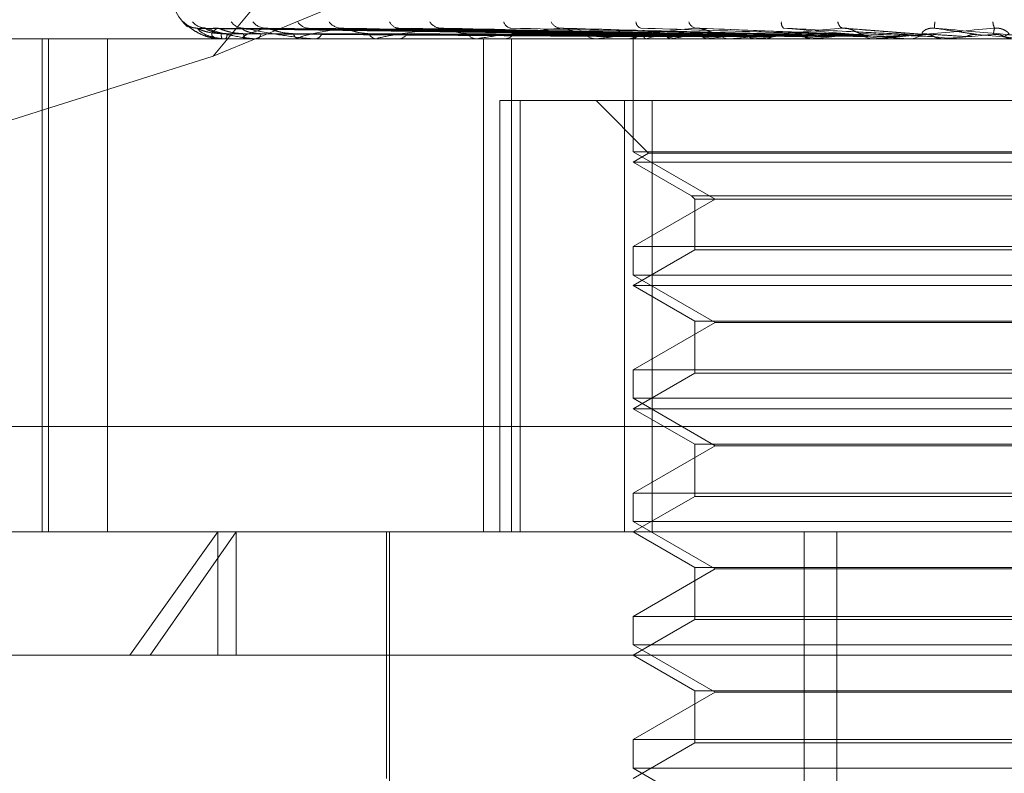
# Model space of a CAD drawing. Units: inches. Extents: x 0 to 23.4, y 0 to 16.5.
# Drawn here: x 3.8 to 3.8, y 13 to 13 of the extents above; entities that cross this region are included whole.
import ezdxf

# ---------------------------------------------------------------- set-up
doc = ezdxf.new("R2010")
doc.units = ezdxf.units.IN
doc.header["$MEASUREMENT"] = 0
doc.linetypes.add('HIDDEN', pattern=[0.07500000000000001, 0.05, -0.025])

msp = doc.modelspace()

# ---------------------------------------------------------------- linework, layer by layer
at = {"color": 7, "linetype": 'HIDDEN', "lineweight": 0}
for p, q in [((3.8068754322, 13.0178583676), (3.8295431185, 13.027223376)), ((3.81173831, 13.023713318), (3.8068754322, 13.0178583676)), ((3.8059832966, 13.018935161), (3.8058122463, 13.0190784167)), ((3.8217790311, 13.0186314849), (3.8063235251, 13.0188459859)), ((3.8219350126, 13.0186315737), (3.8066042093, 13.0188461479)), ((3.8220973931, 13.0186313932), (3.8070757939, 13.0188458191)), ((3.8225597098, 13.0186316665), (3.8079077096, 13.0188463173)), ((3.8228786205, 13.0186312913), (3.8088338579, 13.018845634)), ((3.8236305969, 13.0186317711), (3.8101869652, 13.0188465086)), ((3.8240945579, 13.0186311681), (3.8115342613, 13.0188454103)), ((3.8251090911, 13.0186318997), (3.8133597171, 13.0188467444)), ((3.8257014352, 13.0186310027), (3.815079593, 13.0188451106)), ((3.8276415921, 13.0186307475), (3.8193421614, 13.0188446489)), ((3.8297940018, 13.0186346332), (3.824022827, 13.0188581125)), ((3.8321976239, 13.0186333893), (3.8292783506, 13.0188565474)), ((3.87185228, 13.0184744696), (3.7974865757, 13.0184744696)), ((3.8008086871, 13.0009766569), (3.8008086871, 13.0184744696)), ((3.8010354987, 13.0009766569), (3.8010354987, 13.0184744696)), ((3.8031231005, 13.0009766569), (3.8031231005, 13.0184744696)), ((3.8071932762, 13.0184744696), (3.8071880916, 13.0184744696)), ((3.8071975874, 13.0184769666), (3.8080600321, 13.0184769666)), ((3.8073029774, 13.0184744696), (3.8073112763, 13.0184744696)), ((3.808084757, 13.0184744696), (3.8080662763, 13.0184744696)), ((3.8080997825, 13.0184769666), (3.8099078464, 13.0184769666)), ((3.8084098958, 13.0184744696), (3.8084313782, 13.0184744696)), ((3.8099451994, 13.0184744696), (3.8099140906, 13.0184744696)), ((3.8099703962, 13.0184769666), (3.8126585053, 13.0184769666)), ((3.8104740244, 13.0184744696), (3.8105079139, 13.0184744696)), ((3.8127073621, 13.0184744696), (3.8126647496, 13.0184744696)), ((3.8127418195, 13.0184769666), (3.816212593, 13.0184769666)), ((3.8134207603, 13.0184744696), (3.813465832, 13.0184744696)), ((3.8162714135, 13.0184744696), (3.8162188372, 13.0184744696)), ((3.8163138861, 13.0184769666), (3.8251928433, 13.0184769666)), ((3.8164663088, 13.0009766569), (3.8164663088, 13.0184744696)), ((3.8171436007, 13.0184744696), (3.8171982256, 13.0184744696)), ((3.8174532229, 13.0009766569), (3.8174532229, 13.0184744696)), ((3.8205085393, 13.0184744696), (3.8204478997, 13.0184744696)), ((3.8205574921, 13.0184769666), (3.8281338306, 13.0184769666)), ((3.8215079924, 13.0184744696), (3.8215701963, 13.0184744696)), ((3.8217714587, 13.018606144), (3.8217701375, 13.0184744696)), ((3.8217707981, 13.0184744696), (3.8217707981, 13.0144697887)), ((3.8218103231, 13.0184769666), (3.8218081384, 13.0184750942)), ((3.821854153, 13.0184769666), (3.8218573983, 13.0184750942)), ((3.8236488037, 13.0186337285), (3.821971823, 13.0186596026)), ((3.8222393771, 13.0184769666), (3.8222318413, 13.0184750942)), ((3.8223692826, 13.0184769666), (3.8223778407, 13.0184750942)), ((3.8231258078, 13.0184769666), (3.8231131933, 13.0184750942)), ((3.8233370939, 13.0184769666), (3.8233506554, 13.0184750942)), ((3.8244375774, 13.0184769666), (3.8244203401, 13.0184750942)), ((3.8247226076, 13.0184769666), (3.8247406823, 13.0184750942)), ((3.8252655989, 13.0184744696), (3.8251990875, 13.0184744696)), ((3.8253192625, 13.0184769666), (3.830384722, 13.0184769666)), ((3.826127275, 13.0184769666), (3.8261060379, 13.0184750942)), ((3.8263561951, 13.0184744696), (3.8264237297, 13.0184744696)), ((3.8264757475, 13.0184769666), (3.8264976823, 13.0184750942)), ((3.8281338306, 13.0184769666), (3.8281093613, 13.0184750942)), ((3.8285331508, 13.0184769666), (3.8285581528, 13.0184750942)), ((3.8287846304, 13.0184769666), (3.8302944362, 13.0184769666)), ((3.8303706597, 13.0184744696), (3.8303006804, 13.0184744696)), ((3.830384722, 13.0184769666), (3.8303579049, 13.0184750942)), ((3.8304270947, 13.0184769666), (3.8327985962, 13.0184769666)), ((3.8308204574, 13.0184769666), (3.830847623, 13.0184750942)), ((3.831512982, 13.0184744696), (3.8315834064, 13.0184744696)), ((3.8320214892, 13.0184769666), (3.8332549982, 13.0184769666)), ((3.8327985962, 13.0184769666), (3.8327704005, 13.0184750942)), ((3.8327704005, 13.0184750942), (3.8327704274, 13.0184744696)), ((3.8332549982, 13.0184769666), (3.8332833455, 13.0184750942)), ((3.8332833455, 13.0184750942), (3.8332833184, 13.0184744696)), ((3.8357487825, 13.0184769666), (3.8339662322, 13.018632531)), ((3.8068754322, 13.0178583676), (3.7952977123, 13.0142015323)), ((3.8170427094, 13.0009766569), (3.8170427094, 13.016287243)), ((3.8170427094, 13.016287243), (3.8177635577, 13.016287243)), ((3.8177635577, 13.016287243), (3.8177635577, 13.0009766569)), ((3.8177635577, 13.016287243), (3.8224462739, 13.016287243)), ((3.8204584622, 13.016287243), (3.8223254566, 13.0144202486)), ((3.821471544, 13.0009766569), (3.821471544, 13.016287243)), ((3.8224462739, 13.016287243), (3.8224462739, 13.0009766569)), ((3.8483167715, 13.016287243), (3.8224462739, 13.016287243)), ((3.8352596815, 13.0144697887), (3.8217707981, 13.0144697887)), ((3.8217707981, 13.0144697887), (3.8246842951, 13.0127876805)), ((3.8223254566, 13.0144202486), (3.8217707981, 13.0141000165)), ((3.8474628589, 13.0144202486), (3.8223254566, 13.0144202486)), ((3.8480175173, 13.0141000165), (3.8217707981, 13.0141000165)), ((3.8217707981, 13.0141000165), (3.8238408116, 13.0129048936)), ((3.8238408116, 13.0129048936), (3.8459475038, 13.0129048936)), ((3.8238408116, 13.0129048936), (3.8239580247, 13.0127876805)), ((3.8246842951, 13.0127876805), (3.8217707981, 13.0111055722)), ((3.8239580247, 13.0127876805), (3.8458302907, 13.0127876805)), ((3.8239580247, 13.0127876805), (3.8239580247, 13.0109883591)), ((3.8217707981, 13.0111055722), (3.8480175173, 13.0111055722)), ((3.8217707981, 13.0111055722), (3.8217707981, 13.0100953356)), ((3.8239580247, 13.0109883591), (3.8217707981, 13.0097255633)), ((3.8458302907, 13.0109883591), (3.8239580247, 13.0109883591)), ((3.8352596815, 13.0100953356), (3.8217707981, 13.0100953356)), ((3.8217707981, 13.0100953356), (3.8246842951, 13.0084132273)), ((3.8480175173, 13.0097255633), (3.8217707981, 13.0097255633)), ((3.8217707981, 13.0097255633), (3.8239580247, 13.0084627674)), ((3.8246842951, 13.0084132273), (3.8217707981, 13.006731119)), ((3.8239580247, 13.0084627674), (3.8458302907, 13.0084627674)), ((3.8239580247, 13.0084627674), (3.8239580247, 13.0066139059)), ((3.8451040203, 13.0084132273), (3.8246842951, 13.0084132273)), ((3.8217707981, 13.006731119), (3.8480175173, 13.006731119)), ((3.8217707981, 13.006731119), (3.8217707981, 13.0057208824)), ((3.8239580247, 13.0066139059), (3.8217707981, 13.0053511101)), ((3.8458302907, 13.0066139059), (3.8239580247, 13.0066139059)), ((3.8352596815, 13.0057208824), (3.8217707981, 13.0057208824)), ((3.8217707981, 13.0057208824), (3.8246842951, 13.0040387741)), ((3.8480175173, 13.0053511101), (3.8217707981, 13.0053511101)), ((3.8217707981, 13.0053511101), (3.8239580247, 13.0040883142)), ((3.8751862328, 13.0047206114), (3.7899174899, 13.0047206114)), ((3.8246842951, 13.0040387741), (3.8217707981, 13.0023566659)), ((3.8239580247, 13.0040883142), (3.8458302907, 13.0040883142)), ((3.8239580247, 13.0040883142), (3.8239580247, 13.0022394527)), ((3.8451040203, 13.0040387741), (3.8246842951, 13.0040387741)), ((3.8217707981, 13.0023566659), (3.8480175173, 13.0023566659)), ((3.8217707981, 13.0023566659), (3.8217707981, 13.0013464292)), ((3.8239580247, 13.0022394527), (3.8217707981, 13.0009766569)), ((3.8458302907, 13.0022394527), (3.8239580247, 13.0022394527)), ((3.8352596815, 13.0013464292), (3.8217707981, 13.0013464292)), ((3.8217707981, 13.0013464292), (3.8246842951, 12.9996643209)), ((3.7959615243, 13.0009766569), (3.8070413132, 13.0009766569)), ((3.8039117801, 12.9966022037), (3.8070413132, 13.0009766569)), ((3.8076917866, 13.0009766569), (3.8046353404, 12.9966022037)), ((3.8070413132, 13.0009766569), (3.8738267911, 13.0009766569)), ((3.8070413132, 12.9966022037), (3.8070413132, 13.0009766569)), ((3.8076917866, 12.9966022037), (3.8076917866, 13.0009766569)), ((3.8130218918, 13.0009766569), (3.8130218918, 12.9922277505)), ((3.8131312531, 13.0009766569), (3.8131312531, 12.9882907426)), ((3.8217707981, 13.0009766569), (3.8239580247, 12.999713861)), ((3.8278470945, 12.9681682579), (3.8278470945, 13.0009766569)), ((3.8290045864, 12.9681682579), (3.8290045864, 13.0009766569)), ((3.8246842951, 12.9996643209), (3.8217707981, 12.9979822127)), ((3.8239580247, 12.999713861), (3.8458302907, 12.999713861)), ((3.8239580247, 12.999713861), (3.8239580247, 12.9978649995)), ((3.8451040203, 12.9996643209), (3.8246842951, 12.9996643209)), ((3.8217707981, 12.9979822127), (3.8480175173, 12.9979822127)), ((3.8217707981, 12.9979822127), (3.8217707981, 12.996971976)), ((3.8239580247, 12.9978649995), (3.8217707981, 12.9966022037)), ((3.8458302907, 12.9978649995), (3.8239580247, 12.9978649995)), ((3.8352596815, 12.996971976), (3.8217707981, 12.996971976)), ((3.8217707981, 12.996971976), (3.8246842951, 12.9952898677)), ((3.8039117801, 12.9966022037), (3.7915870711, 12.9966022037)), ((3.8782012443, 12.9966022037), (3.8039117801, 12.9966022037)), ((3.8217707981, 12.9966022037), (3.8239580247, 12.9953394078)), ((3.8246842951, 12.9952898677), (3.8217707981, 12.9936077595)), ((3.8239580247, 12.9953394078), (3.8458302907, 12.9953394078)), ((3.8239580247, 12.9953394078), (3.8239580247, 12.9934905463)), ((3.8451040203, 12.9952898677), (3.8246842951, 12.9952898677)), ((3.8217707981, 12.9936077595), (3.8480175173, 12.9936077595)), ((3.8217707981, 12.9936077595), (3.8217707981, 12.9925975228)), ((3.8239580247, 12.9934905463), (3.8217707981, 12.9922277505)), ((3.8458302907, 12.9934905463), (3.8239580247, 12.9934905463)), ((3.8352596815, 12.9925975228), (3.8217707981, 12.9925975228)), ((3.8217707981, 12.9925975228), (3.8246842951, 12.9909154145))]:
    msp.add_line(p, q, dxfattribs=at)
at = {"color": 7, "linetype": 'HIDDEN', "lineweight": 0, "flags": 128}
msp.add_lwpolyline([(3.8070206349, 13.0188544335), (3.8069520435, 13.0188585434), (3.8068894225, 13.0188687809)], dxfattribs=at)
at = {"color": 7, "linetype": 'HIDDEN', "lineweight": 0}
for centre, radius, start, end in [((3.8071163799, 13.0202242509), 0.001749781277341, 180, 228.8758988676), ((3.8063050111, 13.0195084373), 0.0006540143738319, 221.1101901344, 269.6734534972), ((3.8066193901, 13.0194739026), 0.0006194823001057, 219.6736243563, 269.6266589272), ((3.8079586073, 13.0194114291), 0.0005570409808597, 216.7141905298, 269.2682323428), ((3.8087581906, 13.0194791425), 0.0006248020107391, 219.8936282567, 269.0111403254), ((3.8102749017, 13.0193297988), 0.0004755567024713, 211.911305808, 268.3743575115), ((3.8114376141, 13.0194197966), 0.0005656631185941, 217.1212506799, 268.1337291114), ((3.8134859789, 13.0192404654), 0.0003867996423803, 204.7681366096, 266.3893658213), ((3.8149690578, 13.019340891), 0.0004873593562752, 212.5859493094, 266.5138978774), ((3.8174791128, 13.0191557976), 0.0003043679385184, 194.7282336141, 261.9437161458), ((3.8192271724, 13.0192540568), 0.0004022967024759, 205.8867167868, 263.3909284729), ((3.8221196476, 13.0190868899), 0.0002449993709581, 181.9819270512, 251.5869212502), ((3.8240639921, 13.0191724155), 0.0003264237418145, 196.736191311, 256.9412136718), ((3.8272855021, 13.0190392993), 0.0002531450251858, 171.1106992322, 226.90955316), ((3.8293263081, 13.0191098034), 0.0002877482304096, 186.2621068166, 242.5579006609), ((3.8374352198, 13.0186136792), 0.0049769288573408, 174.6420076611, 177.227288399), ((3.835027716, 13.0190935125), 0.0004872172312202, 181.775513749, 209.3868027879), ((3.8075797462, 13.0186355647), 0.0004234913848257, 176.7460670617, 202.3583022441), ((3.8071927077, 13.0184804214), 5.9788641562e-06, 275.4558046501, 324.7008289172), ((3.807094309, 13.0186406357), 0.0002732873593773, 322.5530373879, 3.9796912318), ((3.8081643279, 13.0186657911), 0.0002149837189281, 181.6495278416, 242.8650137503), ((3.8080846043, 13.018521846), 4.73766424284e-05, 270.1846859645, 288.6855234864), ((3.8083523574, 13.0186802776), 0.0002204567941937, 291.0045076224, 354.6187558007), ((3.8099642571, 13.0187269845), 0.0002574498442848, 195.1726318906, 258.7635005033), ((3.8099451205, 13.0186036461), 0.000129176506071, 270.0349649447, 281.2837144814), ((3.8104651759, 13.0187488111), 0.0002776504641522, 278.8545996354, 341.2585669437), ((3.8126937038, 13.0188103781), 0.0003371540485825, 206.5642232169, 265.0734683771), ((3.8127073166, 13.0187141027), 0.0002396330220733, 270.0108938256, 278.2783651219), ((3.8134409951, 13.0188364179), 0.0003627993937113, 273.9254861011, 330.8325439452), ((3.8162354077, 13.0189040246), 0.0004298744956541, 214.6519126384, 267.7908650854), ((3.8162713874, 13.0188373912), 0.0003629215450069, 270.0041083709, 276.7248518931), ((3.8171842624, 13.018930547), 0.000456291039319, 271.7536092274, 323.5730593445), ((3.8204565175, 13.0189945079), 0.0005201096379921, 220.0842130325, 269.0506101295), ((3.8205085258, 13.0189558489), 0.0004813792356247, 270.0016017964, 275.8382669528), ((3.8215632666, 13.0190177131), 0.0005432876469121, 270.7308329547, 318.7645792313), ((3.8219270088, 13.0186116892), 0.0001531605734276, 172.1790310974, 241.5961925411), ((3.82230263, 13.0179498611), 0.0007212532395446, 108.8255959197, 133.0449112435), ((3.8240906532, 13.0126634507), 0.0061011630058555, 101.9437547197, 107.6637357851), ((3.8255782439, 13.0308816651), 0.0126055265107316, 256.3431685297, 259.7588778106), ((3.8273285009, 12.99691997), 0.021962848863282, 98.6581772067, 101.0318500566), ((3.8299143136, 13.0563046983), 0.0381823401788696, 260.6233048653, 262.1852053157), ((3.8321633577, 12.964772506), 0.0542573199456397, 96.937936635, 98.1862548352), ((3.8252026487, 13.0190688648), 0.0005944058412641, 223.5133206152, 269.6567261932), ((3.8365316858, 13.1069986573), 0.0890910299535073, 262.6859872236, 263.5190636411), ((3.8252655934, 13.019052505), 0.0005780353570011, 270.0005439533, 275.3274448687), ((3.8390039699, 12.9086127787), 0.1106162241646128, 95.9527622462, 96.6848855062), ((3.8264211716, 13.0190854284), 0.0006109641430791, 270.2399012269, 315.8153099209), ((3.8469182329, 13.202596235), 0.1850349055141656, 263.8318329485, 264.2976780484), ((3.8490074212, 12.8136919411), 0.2058460916618227, 95.3761365176, 95.8200173693), ((3.8664761882, 13.406125284), 0.3892846634235064, 264.5004284124, 264.744745026), ((3.8303014574, 13.0191164428), 0.0006419735998444, 225.3667383831, 269.9306528571), ((3.8303706585, 13.0191135122), 0.0006390425472571, 270.0001025487, 275.0665966275), ((3.8661465012, 12.6344095121), 0.3857288094478594, 95.064309692, 95.3196592101), ((3.934963887, 14.1720337179), 1.158031897958309, 264.8743843566, 264.9612714775), ((3.8315830454, 13.0191239918), 0.0006495222740148, 270.0318421294, 314.3592251677), ((3.9137943977, 12.1044917902), 0.9175670125183228, 94.9529605456, 95.0642247429)]:
    msp.add_arc(centre, radius, start, end, dxfattribs=at)
for points, knots in [([(3.805812246322812, 13.01907841674731), (3.805811128000975, 13.01908329585685), (3.805809865646742, 13.01908880336318), (3.805844146206592, 13.01905814550689), (3.805881733553278, 13.01902174282809), (3.805977754455098, 13.01893494919495), (3.806129046751644, 13.01880855281083), (3.806418085740825, 13.01864065695179), (3.806685445466993, 13.018528963308), (3.806852249545733, 13.01851303130046), (3.806887997445586, 13.01850961690068)], [0, 0, 0, 0, 0.1399130246605541, 0.1579328893772826, 0.297140486371089, 0.3300329243139091, 0.512072861754276, 0.7156163344057698, 0.9390535358941815, 1, 1, 1, 1]), ([(3.806251533860252, 13.01886392137465), (3.806225514194126, 13.01886524853764), (3.806156012712934, 13.01886879354063), (3.806058603233959, 13.01890331620045), (3.805974299507578, 13.01894692039888), (3.805929183785597, 13.01897820728061), (3.80590934892524, 13.01899377001533), (3.805903629180133, 13.01899870045899), (3.805911608719654, 13.01899182924114), (3.805940136460251, 13.01896677372138), (3.806013713165503, 13.01890314574032), (3.806178095343385, 13.01877819252585), (3.806468275628103, 13.01860506580737), (3.806737378786203, 13.01854060865155), (3.806887460427879, 13.01850466022258)], [0, 0, 0, 0, 0.0422202270520584, 0.112775018022345, 0.1672729217263702, 0.2013447089427823, 0.2261051493774132, 0.2534023733670612, 0.2825992483516964, 0.3311750454368537, 0.4185118662012794, 0.5534451508602504, 0.7509516970009991, 1, 1, 1, 1]), ([(3.806323503306313, 13.01884488947689), (3.806312755749016, 13.01885025527221), (3.806294134437952, 13.01885955209577), (3.80629915911637, 13.01885595463528), (3.806301283729428, 13.01885443350081)], [0, 0, 0, 0, 0.5771643714531038, 1, 1, 1, 1]), ([(3.82177527293869, 13.01863253100792), (3.821338306024805, 13.0186386129079), (3.819153468418504, 13.01866902245008), (3.813994931562643, 13.01874211302543), (3.80927451120773, 13.01881102700093), (3.806301283729467, 13.01885443350081)], [0, 0, 0, 0, 0.0846963374233926, 0.4234822757478248, 1, 1, 1, 1]), ([(3.806301283729467, 13.01885443350081), (3.806360818416303, 13.01878617480968), (3.806460704662809, 13.01867165158279), (3.806784159351007, 13.01854753043745), (3.807086260420754, 13.01849151377693), (3.807198031797814, 13.01848059971078), (3.807253146374559, 13.01847745076419), (3.807283135376324, 13.01847711519518), (3.807296418440592, 13.01847696656121)], [0, 0, 0, 0, 0.5273188798738241, 0.8847263069759138, 0.959036259596565, 0.9800473728117365, 0.9911623590755206, 1, 1, 1, 1]), ([(3.807156937625928, 13.01865960260614), (3.806994768740258, 13.01867038183497), (3.806773970196402, 13.01868505812766), (3.806516477499388, 13.01876156225462), (3.806397345603942, 13.01880871167811), (3.806334034742054, 13.01883979514478), (3.806324473425407, 13.0188444202048), (3.806323503306313, 13.01884488947689)], [0, 0, 0, 0, 0.5019993284559628, 0.6834894393126029, 0.8665398569587307, 0.9864587443450786, 0.9999999999999999, 0.9999999999999999, 0.9999999999999999, 0.9999999999999999]), ([(3.806603984985718, 13.01885887750422), (3.80656088611024, 13.01886092235836), (3.806485629804691, 13.01886449294267), (3.806428173785507, 13.01888562876012), (3.806403622514944, 13.01889466021027)], [0, 0, 0, 0, 0.5726945425174832, 1, 1, 1, 1]), ([(3.806604211693353, 13.01884499362272), (3.806599879703771, 13.01885030674594), (3.806592345806168, 13.01885954696353), (3.806608491598245, 13.01885595856916), (3.806615353563175, 13.01885443350081)], [0, 0, 0, 0, 0.5749997956902868, 1, 1, 1, 1]), ([(3.80736693736073, 13.01865960260614), (3.80720741117824, 13.01867038413338), (3.806990210766117, 13.01868506355542), (3.806753431898293, 13.01876155544437), (3.806652940715769, 13.01880873442186), (3.80660590015603, 13.01883985354926), (3.806604375954727, 13.01884449357286), (3.806604211693353, 13.01884499362272)], [0, 0, 0, 0, 0.5015262698721472, 0.6828453536977414, 0.8657232739617833, 0.985529155898529, 1, 1, 1, 1]), ([(3.821954806772307, 13.01863253100792), (3.82152204044267, 13.0186386129079), (3.819358205786814, 13.01866902245008), (3.814246445355773, 13.01874211302543), (3.809564406119136, 13.01881102700093), (3.806615353563215, 13.01885443350081)], [0, 0, 0, 0, 0.0846963374234604, 0.4234822757476648, 1, 1, 1, 1]), ([(3.806615353563215, 13.01885443350081), (3.806821146274202, 13.01878617480968), (3.80716642165148, 13.01867165158278), (3.807747240114564, 13.01854753043745), (3.808159258505722, 13.01849151377693), (3.808290333487755, 13.01848059971078), (3.808350104744898, 13.01847745076419), (3.808379627271672, 13.01847711519518), (3.808392703719618, 13.0184769665612)], [0, 0, 0, 0, 0.5273188798744698, 0.8847263069761245, 0.9590362595962204, 0.9800473728114308, 0.9911623590748836, 1, 1, 1, 1]), ([(3.807020634859802, 13.01885443350081), (3.806931759783793, 13.01878617480967), (3.80678264675033, 13.01867165158278), (3.806837047168432, 13.01854753043745), (3.807018312197014, 13.01849151377693), (3.807106740260316, 13.01848059971078), (3.807155206172254, 13.01847745076419), (3.807184577768353, 13.01847711519518), (3.807197587364395, 13.0184769665612)], [0, 0, 0, 0, 0.5273188798749162, 0.8847263069753827, 0.9590362595960361, 0.9800473728117667, 0.9911623590750396, 1, 1, 1, 1]), ([(3.807075751216749, 13.01884478307418), (3.807058864600456, 13.0188502027242), (3.807029717240506, 13.0188595573804), (3.80702332410975, 13.01885595065733), (3.807020634859763, 13.01885443350081)], [0, 0, 0, 0, 0.5793532011856957, 1, 1, 1, 1]), ([(3.822069889782049, 13.01863253100792), (3.821644515406687, 13.0186386129079), (3.819517640573578, 13.01866902245008), (3.814498770255299, 13.01874211302543), (3.809910577072674, 13.01881102700093), (3.807020634859802, 13.01885443350081)], [0, 0, 0, 0, 0.08469633742363, 0.4234822757477648, 1, 1, 1, 1]), ([(3.807949433294008, 13.01865960260614), (3.807790482282582, 13.01867037944933), (3.807574064985747, 13.01868505249388), (3.807305168263692, 13.01876156932337), (3.807171693309187, 13.01880868807106), (3.807094511842425, 13.0188397356769), (3.807077377718782, 13.01884434547673), (3.807075751216749, 13.01884478307418)], [0, 0, 0, 0, 0.5024835608382007, 0.6841487384395873, 0.8673757279156862, 0.9874102899781549, 1, 1, 1, 1]), ([(3.80857184256085, 13.01865960260614), (3.808420724145322, 13.01867038651685), (3.808214971198568, 13.01868506918409), (3.808007467309476, 13.01876154838202), (3.807929240776655, 13.0188087580075), (3.807900284558453, 13.0188399152955), (3.807906974083533, 13.01884457111414), (3.80790773881753, 13.01884510335863)], [0, 0, 0, 0, 0.5010287833588245, 0.6821680086077407, 0.8648645240155142, 0.9845515650965222, 1, 1, 1, 1]), ([(3.80790773881753, 13.01884510335863), (3.807909864386838, 13.01885036102636), (3.807913575907938, 13.01885954159962), (3.807940141462639, 13.01885596275799), (3.80795149305892, 13.01885443350081)], [0, 0, 0, 0, 0.5726949274163944, 1, 1, 1, 1]), ([(3.808747407730122, 13.01885443350081), (3.808513335068067, 13.01878617480967), (3.808120612088161, 13.01867165158278), (3.807903992063384, 13.01854753043745), (3.807957869660324, 13.01849151377693), (3.808019758389291, 13.01848059971078), (3.808059823952074, 13.01847745076419), (3.808087516576501, 13.01847711519518), (3.80809978250362, 13.0184769665612)], [0, 0, 0, 0, 0.5273188798741688, 0.8847263069757932, 0.9590362595957294, 0.9800473728101441, 0.9911623590750643, 1, 1, 1, 1]), ([(3.822602002462389, 13.01863253100792), (3.822189078019716, 13.0186386129079), (3.820124452936576, 13.01866902245008), (3.815244221270898, 13.01874211302543), (3.810769784249485, 13.01881102700093), (3.807951493058959, 13.01885443350081)], [0, 0, 0, 0, 0.0846963374235332, 0.4234822757475836, 0.9999999999999999, 0.9999999999999999, 0.9999999999999999, 0.9999999999999999]), ([(3.807951493058959, 13.01885443350081), (3.808296105909333, 13.01878617480967), (3.808874291265643, 13.01867165158278), (3.809691481211056, 13.01854753043745), (3.810198525505456, 13.01849151377693), (3.810344166701097, 13.01848059971078), (3.810406434349678, 13.01847745076419), (3.810434423380421, 13.01847711519518), (3.810446820595143, 13.0184769665612)], [0, 0, 0, 0, 0.527318879873627, 0.8847263069760342, 0.9590362595959752, 0.9800473728112749, 0.9911623590751067, 1, 1, 1, 1]), ([(3.80883379880999, 13.01884466585435), (3.808811261083224, 13.01885014488145), (3.808772519057308, 13.01885956324969), (3.80875481334744, 13.01885594632237), (3.808747407730088, 13.01885443350081)], [0, 0, 0, 0, 0.5817384670270807, 1, 1, 1, 1]), ([(3.82282800908205, 13.01863253100792), (3.822429601383442, 13.0186386129079), (3.820437560121508, 13.01866902245008), (3.815739751390661, 13.01874211302543), (3.811449614636362, 13.01881102700093), (3.808747407730122, 13.01885443350081)], [0, 0, 0, 0, 0.0846963374234501, 0.4234822757475644, 1, 1, 1, 1]), ([(3.809715781506704, 13.01865960260614), (3.809565792568581, 13.01867037677626), (3.809361577444358, 13.01868504618133), (3.809090999077285, 13.01876157724378), (3.80894799613578, 13.0188086616198), (3.808859855749117, 13.01883967040597), (3.808835897923772, 13.0188442634274), (3.80883379880999, 13.01884466585435)], [0, 0, 0, 0, 0.5030181039928739, 0.6848765374230686, 0.8682984441883415, 0.9884606992919545, 0.9999999999999999, 0.9999999999999999, 0.9999999999999999, 0.9999999999999999]), ([(3.811419192269831, 13.01885443350081), (3.811048382017612, 13.01878617480967), (3.810426243122998, 13.01867165158278), (3.809946431867382, 13.01854753043745), (3.809870974756004, 13.01849151377693), (3.809904087330693, 13.01848059971078), (3.809934304470512, 13.01847745076419), (3.809959317239661, 13.01847711519518), (3.809970396175291, 13.01847696656121)], [0, 0, 0, 0, 0.5273188798735988, 0.8847263069751058, 0.9590362595955224, 0.9800473728109157, 0.991162359075396, 1, 1, 1, 1]), ([(3.810187022943528, 13.01884522834401), (3.810195397749784, 13.01885042290556), (3.810210089383995, 13.018859535546), (3.810245979365862, 13.01885596758462), (3.810261410654006, 13.01885443350081)], [0, 0, 0, 0, 0.5700391212022831, 1, 1, 1, 1]), ([(3.823693468670435, 13.01863253100792), (3.82331531027995, 13.0186386129079), (3.821424515699362, 13.01866902245008), (3.81695219708677, 13.01874211302543), (3.812847080092561, 13.01881102700093), (3.81026141065404, 13.01885443350081)], [0, 0, 0, 0, 0.0846963374233656, 0.4234822757476976, 0.9999999999999999, 0.9999999999999999, 0.9999999999999999, 0.9999999999999999]), ([(3.811534191741932, 13.0188445254904), (3.811506666636128, 13.01885007568236), (3.81145957970384, 13.01885957034207), (3.811431046233645, 13.01885594119576), (3.811419192269799, 13.01885443350081)], [0, 0, 0, 0, 0.5845593345115738, 1, 1, 1, 1]), ([(3.824022230431932, 13.01863253100792), (3.823665188902345, 13.0186386129079), (3.821879978773009, 13.01866902245008), (3.817673022677137, 13.01874211302543), (3.81383599907131, 13.01881102700093), (3.811419192269831, 13.01885443350081)], [0, 0, 0, 0, 0.0846963374235593, 0.4234822757478587, 0.9999999999999999, 0.9999999999999999, 0.9999999999999999, 0.9999999999999999]), ([(3.812392141837424, 13.01865960260614), (3.812256535070469, 13.01867037351175), (3.812071901769468, 13.01868503847208), (3.811809425920203, 13.01876158691666), (3.811662052006007, 13.01880862931595), (3.811566289258325, 13.01883959259181), (3.811536533687436, 13.0188441655691), (3.811534191741932, 13.0188445254904)], [0, 0, 0, 0, 0.5036596866036686, 0.6857500743262162, 0.8694059295412554, 0.9897214475420274, 1, 1, 1, 1]), ([(3.814939423224395, 13.01885443350081), (3.814445277430665, 13.01878617480968), (3.81361620834196, 13.01867165158278), (3.812890547484425, 13.01854753043745), (3.812688482881329, 13.01849151377693), (3.812691622527022, 13.01848059971078), (3.812710899117707, 13.01847745076419), (3.81273232800493, 13.01847711519518), (3.812741819527472, 13.0184769665612)], [0, 0, 0, 0, 0.5273188798737166, 0.8847263069746986, 0.9590362595960075, 0.9800473728111075, 0.9911623590747398, 1, 1, 1, 1]), ([(3.813359804881901, 13.01884538397016), (3.813373955007327, 13.01885050003925), (3.813398924977043, 13.01885952809283), (3.813442666208275, 13.01885597367904), (3.813461619908112, 13.01885443350081)], [0, 0, 0, 0, 0.566685726394953, 1, 1, 1, 1]), ([(3.825189756963907, 13.01863253100792), (3.824860032255123, 13.0186386129079), (3.823211406419642, 13.01866902245008), (3.819308642107309, 13.01874211302543), (3.815721214764254, 13.01881102700093), (3.813461619908142, 13.01885443350081)], [0, 0, 0, 0, 0.0846963374231278, 0.4234822757476613, 1, 1, 1, 1]), ([(3.815079520999449, 13.0188443396118), (3.81504778960093, 13.01884998415013), (3.814993846367313, 13.01885957983971), (3.814955296598222, 13.01885593451227), (3.814939423224368, 13.01885443350081)], [0, 0, 0, 0, 0.5882368629444669, 1, 1, 1, 1]), ([(3.825609391560599, 13.01863253100792), (3.825306620611173, 13.0186386129079), (3.823792763759831, 13.01866902245008), (3.820228710653354, 13.01874211302543), (3.81698348022638, 13.01881102700093), (3.814939423224395, 13.01885443350081)], [0, 0, 0, 0, 0.0846963374237658, 0.4234822757480582, 1, 1, 1, 1]), ([(3.815881783650632, 13.01865960260614), (3.815765458926767, 13.01867036907819), (3.815607078793995, 13.01868502800206), (3.815362198998562, 13.01876160005348), (3.815215763744824, 13.01880858544379), (3.815116054314168, 13.01883949014249), (3.81508180329372, 13.01884403665774), (3.815079520999449, 13.0188443396118)], [0, 0, 0, 0, 0.5045118328640287, 0.68691030091423, 0.870876885089136, 0.991395965972013, 1, 1, 1, 1]), ([(3.819180870275245, 13.01885443350081), (3.818581248656476, 13.01878617480968), (3.817575214090667, 13.01867165158279), (3.816629930905288, 13.01854753043745), (3.816308561951706, 13.01849151377693), (3.816281615193426, 13.01848059971078), (3.816289254528763, 13.01847745076419), (3.816306325038252, 13.01847711519519), (3.816313886099351, 13.01847696656121)], [0, 0, 0, 0, 0.5273188798742089, 0.8847263069753127, 0.9590362595965074, 0.9800473728107795, 0.9911623590755474, 1, 1, 1, 1]), ([(3.827036787585337, 13.01863253100792), (3.826767413668318, 13.0186386129079), (3.825420542211099, 13.01866902245008), (3.82222838826981, 13.01874211302543), (3.819288309549043, 13.01881102700093), (3.81743645692076, 13.01885443350081)], [0, 0, 0, 0, 0.0846963374233994, 0.4234822757478073, 1, 1, 1, 1]), ([(3.819342099424714, 13.01884405772077), (3.819306945958004, 13.01884984556129), (3.81924773427175, 13.01885959446599), (3.819200188523427, 13.01885592459933), (3.819180870275225, 13.01885443350081)], [0, 0, 0, 0, 0.5936913628594234, 1, 1, 1, 1]), ([(3.827532128329548, 13.01863253100792), (3.82729457089126, 13.0186386129079), (3.826106782048818, 13.01866902245008), (3.823314446097077, 13.01874211302543), (3.820778299931949, 13.01881102700093), (3.819180870275245, 13.01885443350081)], [0, 0, 0, 0, 0.0846963374233848, 0.4234822757477561, 1, 1, 1, 1]), ([(3.820058582199028, 13.01865960260614), (3.819965741465215, 13.01867036210257), (3.819839335596717, 13.01868501152891), (3.819620914863936, 13.01876162072249), (3.819480680840864, 13.01880851641689), (3.819380994194321, 13.01883933613606), (3.819343870634003, 13.01884384270691), (3.819342099424714, 13.01884405772077)], [0, 0, 0, 0, 0.5058096572145078, 0.688677333632118, 0.8731171600555284, 0.9939462685498482, 0.9999999999999999, 0.9999999999999999, 0.9999999999999999, 0.9999999999999999]), ([(3.82399023647498, 13.01885443350081), (3.823306810918769, 13.01878617480968), (3.822160171586259, 13.01867165158279), (3.821029431070285, 13.01854753043745), (3.820600372877503, 13.01849151377693), (3.820544313641308, 13.01848059971078), (3.820540039615819, 13.01847745076419), (3.820552134774876, 13.01847711519518), (3.820557492098082, 13.01847696656121)], [0, 0, 0, 0, 0.5273188798741765, 0.8847263069757377, 0.9590362595958463, 0.9800473728104664, 0.9911623590745089, 1, 1, 1, 1]), ([(3.829167804035671, 13.01863253100792), (3.828968516785625, 13.0186386129079), (3.827972079150365, 13.01866902245008), (3.825605908340648, 13.01874211302543), (3.823419440347434, 13.01881102700093), (3.822042260725919, 13.01885443350081)], [0, 0, 0, 0, 0.0846963374235382, 0.4234822757478074, 1, 1, 1, 1]), ([(3.824771577100528, 13.01865960260614), (3.824705533454593, 13.01867056999627), (3.824615612747589, 13.01868550247708), (3.824431771177318, 13.01876100472547), (3.824302261502244, 13.01881057362099), (3.824170908746485, 13.01884593378955), (3.824068191945479, 13.0188592494818), (3.824012270821948, 13.01885579475225), (3.823990236474966, 13.01885443350081)], [0, 0, 0, 0, 0.4235571565788269, 0.5766877106358733, 0.7311347586948727, 0.8323151788320046, 0.9339279095269647, 1, 1, 1, 1]), ([(3.829720948022306, 13.01863253100792), (3.829557190039925, 13.0186386129079), (3.828738398989925, 13.01866902245008), (3.826818702489551, 13.01874211302543), (3.825083303516546, 13.01881102700093), (3.82399023647498, 13.01885443350081)], [0, 0, 0, 0, 0.0846963374237022, 0.4234822757477701, 1, 1, 1, 1]), ([(3.829193698798459, 13.01885443350081), (3.828451170085058, 13.01878617480967), (3.827205368518867, 13.01867165158278), (3.825930038580648, 13.01854753043746), (3.825408798429665, 13.01849151377693), (3.82532565284241, 13.01848059971078), (3.825309619930509, 13.01847745076419), (3.825316302588577, 13.01847711519518), (3.825319262546275, 13.0184769665612)], [0, 0, 0, 0, 0.5273188798739936, 0.8847263069747409, 0.959036259595683, 0.9800473728118516, 0.9911623590762488, 1, 1, 1, 1]), ([(3.831505785828086, 13.01863253100792), (3.831383788005468, 13.0186386129079), (3.830773798044509, 13.01866902245008), (3.829319129944409, 13.01874211302543), (3.827965297328813, 13.01881102700093), (3.827112565573796, 13.01885443350081)], [0, 0, 0, 0, 0.0846963374236706, 0.4234822757479341, 0.9999999999999999, 0.9999999999999999, 0.9999999999999999, 0.9999999999999999]), ([(3.827112565573796, 13.01885443350081), (3.827883165955986, 13.01878617480967), (3.829176065672476, 13.01867165158278), (3.830603910276639, 13.01854753043745), (3.831267596480862, 13.01849151377693), (3.831403444269874, 13.01848059971078), (3.831445464689662, 13.01847745076419), (3.831452922381861, 13.01847711519518), (3.831456225626348, 13.0184769665612)], [0, 0, 0, 0, 0.5273188798735835, 0.8847263069748105, 0.9590362595951181, 0.9800473728099299, 0.9911623590741693, 1, 1, 1, 1]), ([(3.829850428439802, 13.01865960260614), (3.829813686560728, 13.01867056999627), (3.829763661222239, 13.01868550247707), (3.829620416681261, 13.01876100472546), (3.829507825482246, 13.01881057362099), (3.829382580030887, 13.01884593378954), (3.829278307795719, 13.01885924948179), (3.829217613784679, 13.01885579475224), (3.829193698798453, 13.01885443350081)], [0, 0, 0, 0, 0.4235571565781396, 0.5766877106350691, 0.7311347586963681, 0.8323151788338874, 0.9339279095256178, 1, 1, 1, 1]), ([(3.832096740992271, 13.01863253100792), (3.832012701105948, 13.0186386129079), (3.831592501090263, 13.01866902245008), (3.830614826874512, 13.01874211302543), (3.829742896934047, 13.01881102700093), (3.829193698798459, 13.01885443350081)], [0, 0, 0, 0, 0.0846963374235422, 0.4234822757478344, 1, 1, 1, 1]), ([(3.834603190559829, 13.01885443350081), (3.833828395611577, 13.01878617480968), (3.832528458326203, 13.01867165158278), (3.83115463271256, 13.01854753043745), (3.830560049580505, 13.01849151377693), (3.830452822740344, 13.01848059971078), (3.830425610413239, 13.01847745076419), (3.830426639041644, 13.01847711519518), (3.830427094653248, 13.0184769665612)], [0, 0, 0, 0, 0.5273188798744649, 0.8847263069753362, 0.9590362595955535, 0.9800473728106143, 0.9911623590756339, 1, 1, 1, 1]), ([(3.832037162003185, 13.01865960260614), (3.832027806493852, 13.01867056999627), (3.832015068644483, 13.01868550247707), (3.832088221622528, 13.01876100472547), (3.832168037116786, 13.01881057362099), (3.832275748111652, 13.01884593378954), (3.8323753069638, 13.01885924948179), (3.832439014890767, 13.01885579475224), (3.832464117436634, 13.01885443350081)], [0, 0, 0, 0, 0.4235571565810068, 0.5766877106315339, 0.7311347586954168, 0.832315178830776, 0.9339279095248018, 1, 1, 1, 1]), ([(3.833966232209053, 13.01863253100792), (3.833925933133035, 13.0186386129079), (3.833724437472871, 13.01866902245008), (3.833233847577636, 13.01874211302543), (3.832761581377762, 13.01881102700093), (3.83246411743664, 13.01885443350081)], [0, 0, 0, 0, 0.0846963374238695, 0.423482275748339, 0.9999999999999999, 0.9999999999999999, 0.9999999999999999, 0.9999999999999999]), ([(3.83246411743664, 13.01885443350081), (3.833244577933803, 13.01878617480967), (3.834554020777116, 13.01867165158278), (3.835958627578274, 13.01854753043745), (3.836581959805654, 13.01849151377693), (3.836699823238324, 13.01848059971078), (3.836732280479731, 13.01847745076419), (3.836734105719645, 13.01847711519518), (3.836734914175334, 13.01847696656121)], [0, 0, 0, 0, 0.5273188798739343, 0.8847263069758541, 0.9590362595972137, 0.98004737281208, 0.9911623590757478, 1, 1, 1, 1]), ([(3.83457363989143, 13.01863253100792), (3.83457235552162, 13.0186386129079), (3.834565933663648, 13.01866902245008), (3.834565617425977, 13.01874211302543), (3.834588670337896, 13.01881102700093), (3.834603190559829, 13.01885443350081)], [0, 0, 0, 0, 0.0846963374237017, 0.4234822757477906, 0.9999999999999999, 0.9999999999999999, 0.9999999999999999, 0.9999999999999999]), ([(3.83511157329663, 13.01865960260614), (3.835105461131657, 13.01867056999627), (3.835097139207757, 13.01868550247708), (3.834999668927, 13.01876100472547), (3.834908065543328, 13.01881057362099), (3.834793454093313, 13.01884593378955), (3.834691395094237, 13.0188592494818), (3.834628121835385, 13.01885579475225), (3.834603190559828, 13.01885443350081)], [0, 0, 0, 0, 0.42355715657482, 0.5766877106305179, 0.731134758692494, 0.832315178829147, 0.933927909524754, 1, 1, 1, 1]), ([(3.806887460427879, 13.01850466022258), (3.806898063307829, 13.01850132598138), (3.806992761315812, 13.01847154671374), (3.807095530964529, 13.01848543325791), (3.807186793990549, 13.0184977649926)], [0, 0, 0, 0, 0.1119651846595117, 1, 1, 1, 1]), ([(3.821787944938627, 13.01855476725288), (3.821351223384209, 13.01855780896261), (3.819167615128335, 13.01857301751464), (3.814290376752079, 13.01860759433308), (3.809850375884388, 13.01863996536384), (3.807156937625929, 13.01865960260611)], [0, 0, 0, 0, 0.0895371415800421, 0.4476858070866304, 0.9999999999999999, 0.9999999999999999, 0.9999999999999999, 0.9999999999999999]), ([(3.821897094812674, 13.01855476725288), (3.821463539988847, 13.01855780896261), (3.819295765389431, 13.01857301751463), (3.814452882691422, 13.01860759433308), (3.810042442949758, 13.01863996536384), (3.807366937360725, 13.01865960260611)], [0, 0, 0, 0, 0.0895371415801368, 0.4476858070867483, 1, 1, 1, 1]), ([(3.822152487742462, 13.01855476725288), (3.821728383712298, 13.01855780896261), (3.819607863091668, 13.01857301751463), (3.814872545139603, 13.01860759433308), (3.810563456345553, 13.01863996536384), (3.807949433294016, 13.01865960260611)], [0, 0, 0, 0, 0.0895371415801859, 0.4476858070866039, 1, 1, 1, 1]), ([(3.82247599240377, 13.01855476725288), (3.822061274111481, 13.01855780896261), (3.819987682190629, 13.01857301751464), (3.815354189569584, 13.01860759433308), (3.811132715737498, 13.01863996536384), (3.808571842560837, 13.01865960260611)], [0, 0, 0, 0, 0.0895371415801166, 0.4476858070867131, 1, 1, 1, 1]), ([(3.822977547697448, 13.01855476725288), (3.822581389416178, 13.01855780896261), (3.820600597570979, 13.01857301751463), (3.816178346771649, 13.01860759433307), (3.81215591174748, 13.01863996536384), (3.809715781506719, 13.01865960260611)], [0, 0, 0, 0, 0.0895371415802566, 0.4476858070867246, 1, 1, 1, 1]), ([(3.823503714844673, 13.01855476725289), (3.823122822083546, 13.01855780896262), (3.821218357855972, 13.01857301751464), (3.816961721807653, 13.01860759433307), (3.813081788948381, 13.01863996536384), (3.810728104812987, 13.01865960260611)], [0, 0, 0, 0, 0.0895371415803487, 0.4476858070867684, 1, 1, 1, 1]), ([(3.824233304987128, 13.01855476725288), (3.82387941064722, 13.01855780896261), (3.822109938555652, 13.01857301751464), (3.818160586574992, 13.01860759433308), (3.81457018660283, 13.01863996536384), (3.812392141837443, 13.01865960260611)], [0, 0, 0, 0, 0.0895371415803349, 0.4476858070867175, 1, 1, 1, 1]), ([(3.824943117568658, 13.01855476725288), (3.824609816795485, 13.01855780896261), (3.822943312560399, 13.01857301751463), (3.819217379002163, 13.01860759433307), (3.815819217998302, 13.01863996536384), (3.813757791181295, 13.01865960260611)], [0, 0, 0, 0, 0.089537141580073, 0.4476858070867787, 0.9999999999999999, 0.9999999999999999, 0.9999999999999999, 0.9999999999999999]), ([(3.825874373271221, 13.01855476725288), (3.825575533536181, 13.01855780896261), (3.824081334529939, 13.01857301751465), (3.820747621238475, 13.01860759433307), (3.817719022728008, 13.01863996536384), (3.815881783650656, 13.01865960260611)], [0, 0, 0, 0, 0.0895371415804033, 0.4476858070869076, 1, 1, 1, 1]), ([(3.82180528573406, 13.01847461869632), (3.821368990000669, 13.0184745929249), (3.819920814587297, 13.01847450738306), (3.818472608264853, 13.01847448528183), (3.81746070698786, 13.0184744698391)], [0, 0, 0, 0, 0.301272711414656, 1, 1, 1, 1]), ([(3.821857334266166, 13.01847461869632), (3.821422925037815, 13.0184745929249), (3.819981011409777, 13.01847450738306), (3.818539148094434, 13.01847448528183), (3.817531678849601, 13.0184744698391)], [0, 0, 0, 0, 0.3012727114196986, 1, 1, 1, 1]), ([(3.826742176810958, 13.01855476725288), (3.826468514384088, 13.01855780896261), (3.825100201946586, 13.01857301751463), (3.822039635825045, 13.01860759433308), (3.819246065069099, 13.01863996536384), (3.817551400906638, 13.01865960260611)], [0, 0, 0, 0, 0.0895371415802925, 0.4476858070868731, 0.9999999999999999, 0.9999999999999999, 0.9999999999999999, 0.9999999999999999]), ([(3.822226303138309, 13.01847461869632), (3.821803889764443, 13.0184745929249), (3.820401793399039, 13.01847450738306), (3.818999586019932, 13.01847448528183), (3.818019825460091, 13.0184744698391)], [0, 0, 0, 0, 0.3012727115549579, 1, 1, 1, 1]), ([(3.822380567565074, 13.01847461869632), (3.821963745523113, 13.0184745929249), (3.820580208195762, 13.01847450738306), (3.819196800584439, 13.01847448528183), (3.818230175935176, 13.0184744698391)], [0, 0, 0, 0, 0.3012727114195953, 1, 1, 1, 1]), ([(3.823105169812972, 13.01847461869632), (3.822711905918548, 13.0184745929249), (3.821406564015592, 13.01847450738306), (3.82010103500663, 13.01847448528183), (3.819188826262027, 13.0184744698391)], [0, 0, 0, 0, 0.3012727114130602, 1, 1, 1, 1]), ([(3.823356074616078, 13.01847461869632), (3.822971904795126, 13.0184745929249), (3.821696748411996, 13.01847450738306), (3.82042179645995, 13.01847448528183), (3.819530952739349, 13.0184744698391)], [0, 0, 0, 0, 0.3012727113581283, 1, 1, 1, 1]), ([(3.82784144006617, 13.01855476725288), (3.827608455782642, 13.01855780896261), (3.826443534106903, 13.01857301751463), (3.823845948588911, 13.01860759433308), (3.82148861298124, 13.01863996536384), (3.820058582199055, 13.01865960260611)], [0, 0, 0, 0, 0.0895371415799414, 0.4476858070865268, 0.9999999999999999, 0.9999999999999999, 0.9999999999999999, 0.9999999999999999]), ([(3.824410121226566, 13.01847461869632), (3.824060220393369, 13.0184745929249), (3.822898811410357, 13.01847450738306), (3.82173714599153, 13.01847448528183), (3.820925458663014, 13.0184744698391)], [0, 0, 0, 0, 0.3012727112623838, 1, 1, 1, 1]), ([(3.824748598052701, 13.01847461869632), (3.824410965351031, 13.0184745929249), (3.82329027738686, 13.01847450738306), (3.822169861180162, 13.01847448528183), (3.821386995802022, 13.0184744698391)], [0, 0, 0, 0, 0.3012727114627594, 1, 1, 1, 1]), ([(3.821787944938627, 13.01855476725288), (3.821786938259406, 13.01856667461596), (3.82178316817952, 13.01861126847378), (3.821778572052954, 13.01863857707005), (3.821775981128575, 13.01863382885931), (3.82177527293869, 13.01863253100792)], [0, 0, 0, 0, 0.2093091832018176, 0.7838766564308564, 1, 1, 1, 1]), ([(3.82180528573406, 13.01847461869632), (3.821800652990333, 13.01848170081298), (3.821793619294394, 13.0184924532867), (3.821789388962485, 13.01853890944318), (3.821787944938627, 13.01855476725288)], [0, 0, 0, 0, 0.6586499852847455, 1, 1, 1, 1]), ([(3.821897094812674, 13.01855476725288), (3.821900616681143, 13.01856702237124), (3.821912012221813, 13.01860667566917), (3.821925665054729, 13.01861809824508), (3.82193509838783, 13.0186259905971)], [0, 0, 0, 0, 0.3090567241173895, 1, 1, 1, 1]), ([(3.822152487742462, 13.01855476725288), (3.822146971813956, 13.01856667461596), (3.82212631429894, 13.01861126847378), (3.822097439731273, 13.01863857707005), (3.822075803671002, 13.01863382885931), (3.822069889782049, 13.01863253100792)], [0, 0, 0, 0, 0.209309183204828, 0.7838766564430555, 1, 1, 1, 1]), ([(3.822226303138309, 13.01847461869632), (3.822208681307612, 13.01848170081298), (3.822181926838486, 13.0184924532867), (3.822159979475233, 13.01853890944318), (3.822152487742462, 13.01855476725288)], [0, 0, 0, 0, 0.6586499852828694, 1, 1, 1, 1]), ([(3.82247599240377, 13.01855476725288), (3.822483949084122, 13.01856667461596), (3.822513747375313, 13.01861126847378), (3.82255732298894, 13.01863857707005), (3.822592411539285, 13.01863382885931), (3.822602002462389, 13.01863253100792)], [0, 0, 0, 0, 0.2093091832050003, 0.7838766564213591, 1, 1, 1, 1]), ([(3.822977547697448, 13.01855476725288), (3.822967721879682, 13.01856667461596), (3.822930923545943, 13.01861126847378), (3.822878814139283, 13.01863857707005), (3.822838914926715, 13.01863382885931), (3.822828009082051, 13.01863253100792)], [0, 0, 0, 0, 0.2093091832085502, 0.7838766564486481, 0.9999999999999999, 0.9999999999999999, 0.9999999999999999, 0.9999999999999999]), ([(3.823105169812972, 13.01847461869632), (3.823075195794184, 13.01848170081298), (3.823029687528098, 13.01849245328669), (3.822990816368387, 13.01853890944318), (3.822977547697448, 13.01855476725288)], [0, 0, 0, 0, 0.65864998529659, 1, 1, 1, 1]), ([(3.826093993034986, 13.01847461869631), (3.825800100263339, 13.0184745934616), (3.824824140582891, 13.01847450966212), (3.823818310321995, 13.01847447045275), (3.823106388405275, 13.01847446967623), (3.823076787932678, 13.01847446964394)], [0, 0, 0, 0, 0.2922709278864573, 0.9705738585746571, 1, 1, 1, 1]), ([(3.823503714844673, 13.01855476725289), (3.823515801676139, 13.01856667461596), (3.823561067654879, 13.01861126847378), (3.8236267955154, 13.01863857707005), (3.823679156570188, 13.01863382885931), (3.823693468670435, 13.01863253100792)], [0, 0, 0, 0, 0.2093091832042879, 0.783876656429082, 1, 1, 1, 1]), ([(3.828835869883149, 13.01855476725288), (3.82863173235482, 13.01855780944418), (3.827611044487035, 13.01857302040404), (3.825893363764439, 13.01859896831551), (3.824374173753573, 13.01862249618096), (3.823676207126784, 13.0186333056681)], [0, 0, 0, 0, 0.1190526466682707, 0.5952633652232024, 1, 1, 1, 1]), ([(3.826507808449759, 13.01847461869632), (3.826228915792903, 13.0184745929249), (3.825303200829734, 13.01847450738306), (3.824377815128405, 13.01847448528183), (3.823731222886324, 13.0184744698391)], [0, 0, 0, 0, 0.3012727113118729, 1, 1, 1, 1]), ([(3.824233304987128, 13.01855476725288), (3.824219524410759, 13.01856667461596), (3.824167915245966, 13.01861126847378), (3.824094454370034, 13.01863857707005), (3.824037734066667, 13.01863382885931), (3.824022230431932, 13.01863253100792)], [0, 0, 0, 0, 0.2093091832038167, 0.7838766564251087, 1, 1, 1, 1]), ([(3.824410121226566, 13.01847461869632), (3.824368878358819, 13.01848170081298), (3.824306261083076, 13.0184924532867), (3.824251871031898, 13.01853890944318), (3.824233304987128, 13.01855476725288)], [0, 0, 0, 0, 0.6586499852875369, 1, 1, 1, 1]), ([(3.830063410452867, 13.01855476725288), (3.829904702279892, 13.01855780896261), (3.829111161239204, 13.01857301751463), (3.827343587003224, 13.01860759433307), (3.825742714549195, 13.01863996536384), (3.824771577100558, 13.01865960260611)], [0, 0, 0, 0, 0.0895371415802086, 0.447685807086786, 1, 1, 1, 1]), ([(3.824943117568658, 13.01855476725288), (3.824958897701661, 13.01856667461596), (3.825017995337547, 13.01861126847378), (3.825103499868813, 13.01863857707005), (3.825171240963107, 13.01863382885931), (3.825189756963907, 13.01863253100792)], [0, 0, 0, 0, 0.2093091831959644, 0.7838766564326288, 0.9999999999999999, 0.9999999999999999, 0.9999999999999999, 0.9999999999999999]), ([(3.825874373271221, 13.01855476725288), (3.825857136002182, 13.01856667461596), (3.825792581296012, 13.01861126847377), (3.825700424018275, 13.01863857707005), (3.82562893264365, 13.01863382885931), (3.825609391560599, 13.01863253100792)], [0, 0, 0, 0, 0.2093091832105014, 0.783876656439419, 1, 1, 1, 1]), ([(3.828095925723784, 13.01847461869632), (3.82786866413967, 13.0184745934616), (3.827113973434729, 13.01847450966211), (3.82633607745633, 13.01847447045274), (3.825785461023655, 13.01847446967623), (3.82576256735197, 13.01847446964394)], [0, 0, 0, 0, 0.2922709278849465, 0.9705738585743456, 1, 1, 1, 1]), ([(3.826093993034986, 13.01847461869631), (3.826042971942976, 13.01848170081297), (3.825965508809066, 13.01849245328669), (3.825897565664589, 13.01853890944318), (3.825874373271221, 13.01855476725288)], [0, 0, 0, 0, 0.65864998527677, 1, 1, 1, 1]), ([(3.828570123359923, 13.01847461869632), (3.828360050655149, 13.01847459292489), (3.827662766444412, 13.01847450738306), (3.826965857099499, 13.01847448528183), (3.826478907522517, 13.0184744698391)], [0, 0, 0, 0, 0.3012727113851703, 1, 1, 1, 1]), ([(3.826742176810958, 13.01855476725288), (3.826761079910373, 13.01856667461596), (3.826831873260857, 13.01861126847378), (3.826934064106348, 13.01863857707005), (3.827014736900499, 13.01863382885931), (3.827036787585337, 13.01863253100792)], [0, 0, 0, 0, 0.2093091832056974, 0.7838766564325511, 1, 1, 1, 1]), ([(3.831148525262538, 13.01855476725288), (3.831021299180512, 13.01855780896261), (3.830385168629443, 13.01857301751463), (3.828959141789525, 13.01860759433307), (3.827652151631937, 13.01863996536384), (3.826859292036009, 13.01865960260611)], [0, 0, 0, 0, 0.0895371415800439, 0.4476858070869456, 1, 1, 1, 1]), ([(3.82784144006617, 13.01855476725288), (3.827821369104278, 13.01856667461596), (3.827746202032011, 13.01861126847378), (3.827638679156591, 13.01863857707005), (3.827555000595261, 13.01863382885931), (3.827532128329548, 13.01863253100792)], [0, 0, 0, 0, 0.2093091832066462, 0.7838766564456308, 1, 1, 1, 1]), ([(3.828095925723784, 13.01847461869632), (3.828036970442716, 13.01848170081298), (3.827947461170137, 13.01849245328669), (3.827868420574615, 13.01853890944318), (3.82784144006617, 13.01855476725288)], [0, 0, 0, 0, 0.6586499852866136, 0.9999999999999999, 0.9999999999999999, 0.9999999999999999, 0.9999999999999999]), ([(3.830343564229614, 13.01847461869632), (3.830191149338871, 13.0184745929249), (3.829685245933065, 13.01847450738305), (3.82917894198125, 13.01847448528183), (3.828825173593761, 13.0184744698391)], [0, 0, 0, 0, 0.3012727113396191, 1, 1, 1, 1]), ([(3.828835869883149, 13.01855476725288), (3.828857212741714, 13.01856667461596), (3.828937143150666, 13.01861126847378), (3.829052326866959, 13.01863857707005), (3.829143015635994, 13.01863382885931), (3.829167804035671, 13.01863253100792)], [0, 0, 0, 0, 0.2093091831997289, 0.7838766564335674, 1, 1, 1, 1]), ([(3.830861005349036, 13.01847461869632), (3.830727345171231, 13.01847459292489), (3.830283693380771, 13.01847450738306), (3.829840448511489, 13.01847448528183), (3.829530741225764, 13.0184744698391)], [0, 0, 0, 0, 0.3012727113446061, 1, 1, 1, 1]), ([(3.830063410452867, 13.01855476725288), (3.830041231214977, 13.01856667461596), (3.82995816851045, 13.01861126847378), (3.829839166194207, 13.01863857707005), (3.829746324807405, 13.01863382885931), (3.829720948022306, 13.01863253100792)], [0, 0, 0, 0, 0.2093091831992755, 0.7838766564289433, 0.9999999999999999, 0.9999999999999999, 0.9999999999999999, 0.9999999999999999]), ([(3.832459976632248, 13.01855476725288), (3.832381280696708, 13.01855780896261), (3.831987800931829, 13.01857301751463), (3.831114122716125, 13.01860759433307), (3.830327573117256, 13.01863996536384), (3.829850428439834, 13.01865960260611)], [0, 0, 0, 0, 0.0895371415801774, 0.4476858070866585, 1, 1, 1, 1]), ([(3.831148525262538, 13.01855476725288), (3.831171536493736, 13.01856667461596), (3.831257715067922, 13.01861126847378), (3.8313817286154, 13.01863857707005), (3.831479155630921, 13.01863382885931), (3.831505785828086, 13.01863253100792)], [0, 0, 0, 0, 0.2093091832008165, 0.7838766564344478, 0.9999999999999999, 0.9999999999999999, 0.9999999999999999, 0.9999999999999999]), ([(3.833596557558154, 13.01855476725288), (3.833550836883628, 13.01855780896261), (3.833322233460348, 13.01857301751463), (3.832806301956973, 13.01860759433307), (3.832327573253754, 13.01863996536384), (3.83203716200315, 13.01865960260611)], [0, 0, 0, 0, 0.0895371415801045, 0.4476858070867672, 1, 1, 1, 1]), ([(3.832755673040697, 13.01847461869632), (3.832683611983158, 13.0184745929249), (3.832444423185751, 13.01847450738305), (3.832204812892991, 13.01847448528183), (3.832037390642817, 13.0184744698391)], [0, 0, 0, 0, 0.3012727114324004, 1, 1, 1, 1]), ([(3.832459976632248, 13.01855476725288), (3.832436490733806, 13.01856667461596), (3.832348534499577, 13.01861126847378), (3.832222353796289, 13.01863857707005), (3.832123705113623, 13.01863382885931), (3.832096740992271, 13.01863253100792)], [0, 0, 0, 0, 0.2093091832014065, 0.7838766564367586, 1, 1, 1, 1]), ([(3.832755673040697, 13.01847461869632), (3.832687451523593, 13.01848170081298), (3.832583873722591, 13.01849245328669), (3.832491506265191, 13.01853890944318), (3.832459976632248, 13.01855476725288)], [0, 0, 0, 0, 0.6586499852864546, 1, 1, 1, 1]), ([(3.833297655973171, 13.01847461869632), (3.833245239149411, 13.0184745929249), (3.833071254510982, 13.01847450738306), (3.83289769414189, 13.01847448528183), (3.832776422775784, 13.0184744698391)], [0, 0, 0, 0, 0.3012727113898269, 1, 1, 1, 1]), ([(3.833596557558154, 13.01855476725288), (3.833620405476135, 13.01856667461596), (3.833709717497343, 13.01861126847378), (3.833838078703291, 13.01863857707005), (3.833938722699111, 13.01863382885931), (3.833966232209053, 13.01863253100792)], [0, 0, 0, 0, 0.2093091832038507, 0.7838766564318422, 1, 1, 1, 1]), ([(3.834944520458399, 13.01855476725288), (3.834920576740966, 13.01856667461596), (3.834830905944509, 13.01861126847378), (3.834702107353547, 13.01863857707005), (3.834601216795436, 13.01863382885931), (3.83457363989143, 13.01863253100792)], [0, 0, 0, 0, 0.2093091831978666, 0.7838766564337661, 1, 1, 1, 1]), ([(3.834944520458399, 13.01855476725288), (3.834948681036443, 13.01855780896261), (3.834969483931276, 13.01857301751464), (3.835021278742913, 13.01860759433308), (3.835077479951041, 13.01863996536384), (3.835111573296663, 13.01865960260611)], [0, 0, 0, 0, 0.0895371415802703, 0.4476858070869285, 0.9999999999999999, 0.9999999999999999, 0.9999999999999999, 0.9999999999999999]), ([(3.835245072259936, 13.01847461869632), (3.835175853601763, 13.01848170081297), (3.835070761884284, 13.01849245328669), (3.834976646683551, 13.01853890944318), (3.834944520458399, 13.01855476725288)], [0, 0, 0, 0, 0.6586499853053253, 1, 1, 1, 1])]:
    msp.add_open_spline(points, degree=3, knots=knots, dxfattribs=at)

doc.saveas('drawing.dxf')
